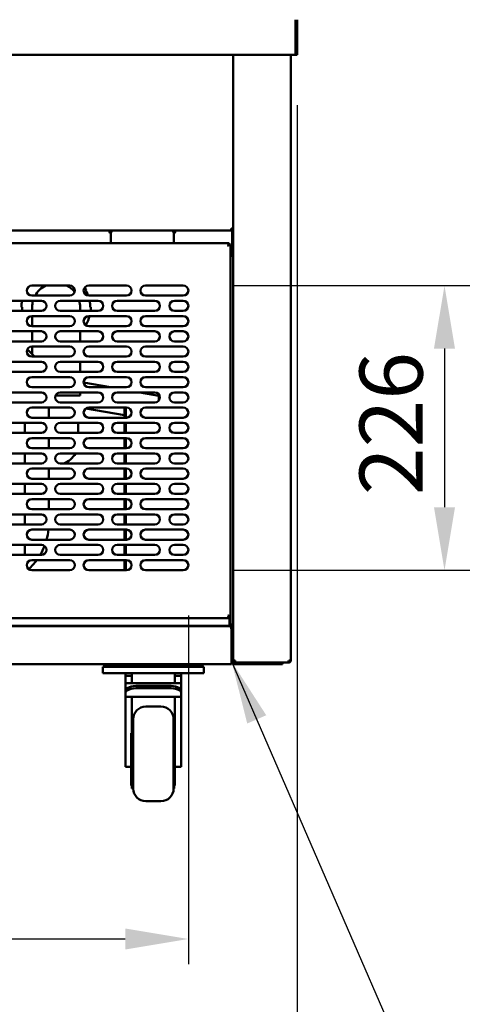
# Model space of a CAD drawing. Units: millimetres. Extents: x 65 to 5840, y 100 to 4100.
# Drawn here: x 1669 to 2035, y 1006 to 1787 of the extents above; entities that cross this region are included whole.
import ezdxf

# ---------------------------------------------------------------- set-up
doc = ezdxf.new("R2010")
doc.units = ezdxf.units.MM
doc.header["$LTSCALE"] = 20
for name, color, linetype, lineweight in [('Dimension (ISO)', 7, 'Continuous', 25), ('Symbol (ISO)', 7, 'Continuous', 25), ('Visible (ISO)', 7, 'Continuous', 50)]:
    doc.layers.add(name, color=color, linetype=linetype, lineweight=lineweight)
doc.styles.add('Note Text (ISO)', font='tahoma.ttf')
doc.dimstyles.new('Default (ISO)', dxfattribs={"dimscale": 20, "dimtxt": 2.5, "dimasz": 2.5, "dimexe": 1, "dimexo": 2, "dimgap": 0.762, "dimtad": 1, "dimtoh": 1, "dimdec": 1, "dimrnd": 1e-08, "dimzin": 0, "dimdsep": 46, "dimtxsty": 'Note Text (ISO)', "dimcen": 0.09, "dimdle": 10, "dimclrd": 256, "dimclre": 256, "dimclrt": 256, "dimadec": 1, "dimazin": 0, "dimtfac": 1.40208, "dimtmove": 0, "dimatfit": 3, "dimfxl": 1, "dimtolj": 1, "dimtzin": 0, "dimlwd": -1, "dimlwe": -1, "dimarcsym": 0})
doc.dimstyles.new('Default - Method 1b (ISO)$7', dxfattribs={"dimscale": 20, "dimtxt": 2.5, "dimasz": 2.5, "dimexe": 3.175, "dimexo": 0, "dimgap": 0.762, "dimtad": 1, "dimtoh": 1, "dimrnd": 1e-08, "dimtxsty": 'Note Text (ISO)', "dimcen": 0.09, "dimdle": 10, "dimclrd": 256, "dimclre": 256, "dimclrt": 256, "dimazin": 2, "dimtfac": 1.4, "dimtmove": 0, "dimatfit": 3, "dimfxl": 1, "dimtolj": 1, "dimlwd": -1, "dimlwe": -1, "dimarcsym": 0})

# ---------------------------------------------------------------- blocks, each defined once
blk = doc.blocks.new('*D8')
at = {"layer": 'Defpoints', "color": 0, "transparency": 16777216}
for p in [(989.28, 1758.93), (1889.28, 1758.93), (1889.28, 912.83)]:
    blk.add_point(p, dxfattribs=at)
at = {"layer": 'Dimension (ISO)', "transparency": 16777216}
for p, q in [((989.28, 1718.93), (989.28, 892.83)), ((1889.28, 1718.93), (1889.28, 892.83)), ((1039.28, 912.83), (1839.28, 912.83))]:
    blk.add_line(p, q, dxfattribs=at)
for points in [[(1039.28, 921.16), (1039.28, 904.49), (989.28, 912.83)], [(1839.28, 921.16), (1839.28, 904.49), (1889.28, 912.83)]]:
    blk.add_solid(points, dxfattribs=at)
at = {"layer": 'Dimension (ISO)', "transparency": 16777216, "insert": (1385.48, 980.11), "char_height": 50, "attachment_point": 1, "style": 'Note Text (ISO)'}
blk.add_mtext('\\A1;900', dxfattribs=at)
blk = doc.blocks.new('*D20')
at = {"layer": 'Defpoints', "color": 0, "transparency": 16777216}
for p in [(1799.08, 1575.83), (1799.08, 1350.03), (2006.08, 1350.03)]:
    blk.add_point(p, dxfattribs=at)
at = {"layer": 'Dimension (ISO)', "transparency": 16777216}
for p, q in [((1839.08, 1575.83), (2026.08, 1575.83)), ((2006.08, 1525.83), (2006.08, 1400.03)), ((1839.08, 1350.03), (2026.08, 1350.03))]:
    blk.add_line(p, q, dxfattribs=at)
for points in [[(1997.74, 1525.83), (2014.41, 1525.83), (2006.08, 1575.83)], [(1997.74, 1400.03), (2014.41, 1400.03), (2006.08, 1350.03)]]:
    blk.add_solid(points, dxfattribs=at)
at = {"layer": 'Dimension (ISO)', "transparency": 16777216, "insert": (1938.75, 1409.57), "char_height": 50, "attachment_point": 1, "rotation": 90, "style": 'Note Text (ISO)'}
blk.add_mtext('\\A1;226', dxfattribs=at)
blk = doc.blocks.new('*D21')
at = {"layer": 'Defpoints', "color": 0, "transparency": 16777216}
for p in [(1315.08, 1354.03), (1803.08, 1354.03), (1315.08, 1057.48)]:
    blk.add_point(p, dxfattribs=at)
at = {"layer": 'Dimension (ISO)', "transparency": 16777216}
for p, q in [((1315.08, 1314.03), (1315.08, 1037.48)), ((1803.08, 1314.03), (1803.08, 1037.48)), ((1753.08, 1057.48), (1365.08, 1057.48))]:
    blk.add_line(p, q, dxfattribs=at)
for points in [[(1365.08, 1065.82), (1365.08, 1049.15), (1315.08, 1057.48)], [(1753.08, 1065.82), (1753.08, 1049.15), (1803.08, 1057.48)]]:
    blk.add_solid(points, dxfattribs=at)
at = {"layer": 'Dimension (ISO)', "transparency": 16777216, "insert": (1504.68, 1125.01), "char_height": 50, "attachment_point": 1, "style": 'Note Text (ISO)'}
blk.add_mtext('\\A1;488', dxfattribs=at)

msp = doc.modelspace()

# ---------------------------------------------------------------- linework, layer by layer
at = {"layer": 'Visible (ISO)'}
for p, q in [((1887.94, 1786.73), (1887.94, 1761.13)), ((1888.08, 1786.73), (1888.08, 1758.93)), ((1889.28, 1758.93), (1889.28, 1786.73)), ((1887.94, 1758.93), (990.62, 1758.93)), ((1838.58, 1303.33), (1838.58, 1758.93)), ((1838.58, 1758.93), (1838.58, 1620.27)), ((1884.28, 1758.93), (1884.28, 1278.43)), ((1887.94, 1758.93), (1887.94, 1761.13)), ((1888.08, 1758.93), (1889.28, 1758.93)), ((1837.74, 1619.43), (1279.88, 1619.43)), ((1740.58, 1618.54), (1740.58, 1619.43)), ((1792.58, 1619.43), (1792.58, 1618.54)), ((1837.74, 1620.13), (1837.74, 1619.43)), ((1837.74, 1619.43), (1837.74, 1618.43)), ((1837.74, 1618.43), (1837.74, 1601.13)), ((1837.88, 1620.27), (1838.58, 1620.27)), ((1835.44, 1609.53), (1282.72, 1609.53)), ((1741.58, 1616.53), (1741.58, 1610.53)), ((1741.58, 1609.53), (1741.58, 1610.53)), ((1791.58, 1610.53), (1791.58, 1616.53)), ((1791.58, 1609.53), (1791.58, 1610.53)), ((1834.58, 1607.81), (1835.44, 1609.53)), ((1835.44, 1609.53), (1835.44, 1608.53)), ((1834.58, 1607.81), (1834.44, 1607.53)), ((1834.44, 1607.53), (1834.58, 1607.67)), ((1834.44, 1607.53), (1834.58, 1607.38)), ((1835.44, 1608.53), (1834.58, 1607.67)), ((1834.72, 1607.53), (1834.58, 1607.38)), ((1834.58, 1607.38), (1834.86, 1607.53)), ((1834.72, 1607.53), (1835.58, 1608.38)), ((1836.49, 1608.34), (1834.86, 1607.53)), ((1835.58, 1608.38), (1836.58, 1608.38)), ((1836.58, 1608.38), (1836.49, 1608.34)), ((1836.58, 1608.38), (1836.58, 1313.17)), ((1837.74, 1599.43), (1836.58, 1599.43)), ((1837.74, 1599.43), (1837.74, 1601.13)), ((1679.08, 1575.83), (1709.08, 1575.83)), ((1721.66, 1572.23), (1722.09, 1572.48)), ((1724.08, 1575.83), (1754.08, 1575.83)), ((1769.08, 1575.83), (1799.08, 1575.83)), ((1656.58, 1563.73), (1686.58, 1563.73)), ((1709.08, 1567.83), (1679.08, 1567.83)), ((1701.58, 1563.73), (1731.58, 1563.73)), ((1754.08, 1567.83), (1724.08, 1567.83)), ((1746.58, 1563.73), (1776.58, 1563.73)), ((1799.08, 1567.83), (1769.08, 1567.83)), ((1792.08, 1563.73), (1799.08, 1563.73)), ((1686.58, 1555.73), (1656.58, 1555.73)), ((1670.78, 1558.73), (1671.28, 1558.73)), ((1679.28, 1558.73), (1679.28, 1555.73)), ((1731.58, 1555.73), (1701.58, 1555.73)), ((1717.28, 1555.73), (1717.28, 1558.73)), ((1725.78, 1558.73), (1725.28, 1558.73)), ((1776.58, 1555.73), (1746.58, 1555.73)), ((1799.08, 1555.73), (1792.08, 1555.73)), ((1679.08, 1551.63), (1709.08, 1551.63)), ((1679.28, 1551.63), (1679.28, 1543.63)), ((1724.08, 1551.63), (1754.08, 1551.63)), ((1769.08, 1551.63), (1799.08, 1551.63)), ((1656.58, 1539.53), (1686.58, 1539.53)), ((1709.08, 1543.63), (1679.08, 1543.63)), ((1679.28, 1539.53), (1679.28, 1531.53)), ((1701.58, 1539.53), (1731.58, 1539.53)), ((1717.28, 1531.53), (1717.28, 1539.53)), ((1721.66, 1545.23), (1722.09, 1544.98)), ((1754.08, 1543.63), (1724.08, 1543.63)), ((1746.58, 1539.53), (1776.58, 1539.53)), ((1799.08, 1543.63), (1769.08, 1543.63)), ((1792.08, 1539.53), (1799.08, 1539.53)), ((1686.58, 1531.53), (1656.58, 1531.53)), ((1731.58, 1531.53), (1701.58, 1531.53)), ((1776.58, 1531.53), (1746.58, 1531.53)), ((1799.08, 1531.53), (1792.08, 1531.53)), ((1679.08, 1527.43), (1709.08, 1527.43)), ((1679.28, 1527.43), (1679.28, 1523.73)), ((1679.28, 1523.73), (1679.28, 1521.48)), ((1724.08, 1527.43), (1754.08, 1527.43)), ((1769.08, 1527.43), (1799.08, 1527.43)), ((1656.58, 1515.33), (1686.58, 1515.33)), ((1709.08, 1519.43), (1679.08, 1519.43)), ((1701.58, 1515.33), (1731.58, 1515.33)), ((1717.28, 1515.33), (1717.28, 1507.33)), ((1754.08, 1519.43), (1724.08, 1519.43)), ((1746.58, 1515.33), (1776.58, 1515.33)), ((1799.08, 1519.43), (1769.08, 1519.43)), ((1792.08, 1515.33), (1799.08, 1515.33)), ((1686.58, 1507.33), (1656.58, 1507.33)), ((1679.08, 1503.23), (1709.08, 1503.23)), ((1731.58, 1507.33), (1701.58, 1507.33)), ((1724.08, 1503.23), (1754.08, 1503.23)), ((1776.58, 1507.33), (1746.58, 1507.33)), ((1769.08, 1503.23), (1799.08, 1503.23)), ((1799.08, 1507.33), (1792.08, 1507.33)), ((1709.08, 1495.23), (1679.08, 1495.23)), ((1741.4, 1495.23), (1720.08, 1498.98)), ((1754.08, 1495.23), (1724.08, 1495.23)), ((1799.08, 1495.23), (1769.08, 1495.23)), ((1656.58, 1491.13), (1686.58, 1491.13)), ((1717.28, 1488.73), (1697.91, 1488.73)), ((1701.58, 1491.13), (1731.58, 1491.13)), ((1717.28, 1491.13), (1717.28, 1488.73)), ((1746.58, 1491.13), (1776.58, 1491.13)), ((1779.76, 1488.46), (1764.65, 1491.13)), ((1779.76, 1484.7), (1779.76, 1488.46)), ((1792.08, 1491.13), (1799.08, 1491.13)), ((1686.58, 1483.13), (1656.58, 1483.13)), ((1679.08, 1479.03), (1709.08, 1479.03)), ((1692.58, 1471.03), (1692.58, 1479.03)), ((1731.58, 1483.13), (1701.58, 1483.13)), ((1752.55, 1472.95), (1721.87, 1478.36)), ((1724.08, 1479.03), (1754.08, 1479.03)), ((1776.58, 1483.13), (1746.58, 1483.13)), ((1752.55, 1479.03), (1752.55, 1471.03)), ((1753.58, 1471.03), (1753.58, 1479.03)), ((1769.08, 1479.03), (1799.08, 1479.03)), ((1799.08, 1483.13), (1792.08, 1483.13)), ((1709.08, 1471.03), (1679.08, 1471.03)), ((1754.08, 1471.03), (1724.08, 1471.03)), ((1799.08, 1471.03), (1769.08, 1471.03)), ((1656.58, 1466.93), (1686.58, 1466.93)), ((1673.58, 1458.93), (1673.58, 1466.93)), ((1701.58, 1466.93), (1731.58, 1466.93)), ((1715.78, 1458.93), (1715.78, 1466.93)), ((1746.58, 1466.93), (1776.58, 1466.93)), ((1752.55, 1466.93), (1752.55, 1458.93)), ((1753.58, 1458.93), (1753.58, 1466.93)), ((1792.08, 1466.93), (1799.08, 1466.93)), ((1686.58, 1458.93), (1656.58, 1458.93)), ((1679.08, 1454.83), (1709.08, 1454.83)), ((1692.58, 1446.83), (1692.58, 1454.83)), ((1731.58, 1458.93), (1701.58, 1458.93)), ((1724.08, 1454.83), (1754.08, 1454.83)), ((1776.58, 1458.93), (1746.58, 1458.93)), ((1752.55, 1454.83), (1752.55, 1446.83)), ((1753.58, 1446.83), (1753.58, 1454.83)), ((1769.08, 1454.83), (1799.08, 1454.83)), ((1799.08, 1458.93), (1792.08, 1458.93)), ((1709.08, 1446.83), (1679.08, 1446.83)), ((1754.08, 1446.83), (1724.08, 1446.83)), ((1799.08, 1446.83), (1769.08, 1446.83)), ((1656.58, 1442.73), (1686.58, 1442.73)), ((1673.58, 1434.73), (1673.58, 1442.73)), ((1701.58, 1442.73), (1731.58, 1442.73)), ((1746.58, 1442.73), (1776.58, 1442.73)), ((1752.55, 1442.73), (1752.55, 1434.73)), ((1753.58, 1434.73), (1753.58, 1442.73)), ((1792.08, 1442.73), (1799.08, 1442.73)), ((1686.58, 1434.73), (1656.58, 1434.73)), ((1679.08, 1430.63), (1709.08, 1430.63)), ((1692.58, 1422.63), (1692.58, 1430.63)), ((1731.58, 1434.73), (1701.58, 1434.73)), ((1724.08, 1430.63), (1754.08, 1430.63)), ((1776.58, 1434.73), (1746.58, 1434.73)), ((1752.55, 1430.63), (1752.55, 1422.63)), ((1753.58, 1422.63), (1753.58, 1430.63)), ((1769.08, 1430.63), (1799.08, 1430.63)), ((1799.08, 1434.73), (1792.08, 1434.73)), ((1709.08, 1422.63), (1679.08, 1422.63)), ((1754.08, 1422.63), (1724.08, 1422.63)), ((1799.08, 1422.63), (1769.08, 1422.63)), ((1656.58, 1418.53), (1686.58, 1418.53)), ((1673.58, 1410.53), (1673.58, 1418.53)), ((1701.58, 1418.53), (1731.58, 1418.53)), ((1746.58, 1418.53), (1776.58, 1418.53)), ((1752.55, 1418.53), (1752.55, 1410.53)), ((1753.58, 1410.53), (1753.58, 1418.53)), ((1792.08, 1418.53), (1799.08, 1418.53)), ((1686.58, 1410.53), (1656.58, 1410.53)), ((1679.08, 1406.43), (1709.08, 1406.43)), ((1692.58, 1398.43), (1692.58, 1406.43)), ((1731.58, 1410.53), (1701.58, 1410.53)), ((1724.08, 1406.43), (1754.08, 1406.43)), ((1776.58, 1410.53), (1746.58, 1410.53)), ((1752.55, 1406.43), (1752.55, 1398.43)), ((1753.58, 1398.43), (1753.58, 1406.43)), ((1769.08, 1406.43), (1799.08, 1406.43)), ((1799.08, 1410.53), (1792.08, 1410.53)), ((1709.08, 1398.43), (1679.08, 1398.43)), ((1754.08, 1398.43), (1724.08, 1398.43)), ((1799.08, 1398.43), (1769.08, 1398.43)), ((1656.58, 1394.33), (1686.58, 1394.33)), ((1673.58, 1386.33), (1673.58, 1394.33)), ((1701.58, 1394.33), (1731.58, 1394.33)), ((1746.58, 1394.33), (1776.58, 1394.33)), ((1752.55, 1394.33), (1752.55, 1386.33)), ((1753.58, 1386.33), (1753.58, 1394.33)), ((1792.08, 1394.33), (1799.08, 1394.33)), ((1686.58, 1386.33), (1656.58, 1386.33)), ((1731.58, 1386.33), (1701.58, 1386.33)), ((1776.58, 1386.33), (1746.58, 1386.33)), ((1799.08, 1386.33), (1792.08, 1386.33)), ((1679.08, 1382.23), (1709.08, 1382.23)), ((1724.08, 1382.23), (1754.08, 1382.23)), ((1752.55, 1382.23), (1752.55, 1374.23)), ((1753.58, 1374.23), (1753.58, 1382.23)), ((1769.08, 1382.23), (1799.08, 1382.23)), ((1656.58, 1370.13), (1686.58, 1370.13)), ((1673.58, 1362.13), (1673.58, 1370.13)), ((1709.08, 1374.23), (1679.08, 1374.23)), ((1701.58, 1370.13), (1731.58, 1370.13)), ((1754.08, 1374.23), (1724.08, 1374.23)), ((1746.58, 1370.13), (1776.58, 1370.13)), ((1752.55, 1370.13), (1752.55, 1362.13)), ((1753.58, 1362.13), (1753.58, 1370.13)), ((1799.08, 1374.23), (1769.08, 1374.23)), ((1792.08, 1370.13), (1799.08, 1370.13)), ((1686.58, 1362.13), (1656.58, 1362.13)), ((1731.58, 1362.13), (1701.58, 1362.13)), ((1776.58, 1362.13), (1746.58, 1362.13)), ((1799.08, 1362.13), (1792.08, 1362.13)), ((1679.08, 1358.03), (1709.08, 1358.03)), ((1724.08, 1358.03), (1754.08, 1358.03)), ((1752.55, 1358.03), (1752.55, 1350.03)), ((1753.58, 1350.03), (1753.58, 1358.03)), ((1769.08, 1358.03), (1799.08, 1358.03)), ((1709.08, 1350.03), (1679.08, 1350.03)), ((1754.08, 1350.03), (1724.08, 1350.03)), ((1799.08, 1350.03), (1769.08, 1350.03)), ((1834.58, 1314.17), (1834.44, 1314.03)), ((1834.58, 1313.88), (1834.44, 1314.03)), ((1834.44, 1314.03), (1834.58, 1313.74)), ((1834.58, 1314.17), (1834.72, 1314.03)), ((1834.86, 1314.03), (1834.58, 1314.17)), ((1834.58, 1313.88), (1835.44, 1313.03)), ((1835.39, 1312.11), (1834.58, 1313.74)), ((1835.58, 1313.17), (1834.72, 1314.03)), ((1834.86, 1314.03), (1836.58, 1313.17)), ((1835.44, 1313.03), (1835.44, 1312.03)), ((1835.58, 1313.17), (1835.58, 1311.17)), ((1836.58, 1313.17), (1835.58, 1313.17)), ((1836.58, 1311.17), (1836.58, 1313.17)), ((1267.44, 1305.53), (1836.38, 1305.53)), ((1282.58, 1306.03), (1835.58, 1306.03)), ((1282.72, 1312.03), (1835.44, 1312.03)), ((1741.58, 1306.03), (1741.58, 1305.53)), ((1791.58, 1306.03), (1791.58, 1305.53)), ((1796.58, 1306.03), (1796.58, 1305.53)), ((1816.33, 1306.03), (1816.33, 1305.53)), ((1827.58, 1305.53), (1819.58, 1305.53)), ((1830.83, 1305.53), (1830.83, 1306.03)), ((1835.44, 1312.03), (1835.39, 1312.11)), ((1835.58, 1311.17), (1835.58, 1311.03)), ((1835.58, 1311.03), (1835.58, 1308.03)), ((1835.58, 1306.29), (1835.58, 1308.03)), ((1836.58, 1307.13), (1835.58, 1307.13)), ((1835.58, 1306.03), (1835.58, 1306.29)), ((1837.74, 1305.53), (1836.38, 1305.53)), ((1836.58, 1311.17), (1836.58, 1307.13)), ((1837.38, 1305.29), (1837.38, 1305.53)), ((1837.88, 1306.37), (1837.44, 1306.37)), ((1837.74, 1306.23), (1837.74, 1305.53)), ((1837.88, 1306.37), (1838.58, 1306.37)), ((1838.08, 1304.72), (1838.08, 1306.37)), ((1837.24, 1303.33), (1837.24, 1277.73)), ((1837.38, 1303.33), (1837.38, 1277.73)), ((1837.38, 1303.33), (1838.58, 1303.33)), ((1838.58, 1277.73), (1838.58, 1303.33)), ((1741.18, 1275.53), (1137.38, 1275.53)), ((1735.38, 1273.33), (1735.38, 1268.33)), ((1735.38, 1273.33), (1740.38, 1273.33)), ((1737.58, 1274.33), (1737.58, 1275.53)), ((1737.58, 1274.33), (1742.58, 1274.33)), ((1810.38, 1273.33), (1740.38, 1273.33)), ((1741.18, 1275.53), (1742.58, 1275.53)), ((1808.18, 1275.53), (1742.58, 1275.53)), ((1808.18, 1274.33), (1742.58, 1274.33)), ((1808.18, 1275.53), (1809.58, 1275.53)), ((1808.18, 1274.33), (1813.18, 1274.33)), ((1837.24, 1275.53), (1809.58, 1275.53)), ((1810.38, 1273.33), (1815.38, 1273.33)), ((1813.18, 1274.33), (1813.18, 1275.53)), ((1815.38, 1268.33), (1815.38, 1273.33)), ((1837.24, 1275.53), (1837.24, 1277.73)), ((1837.38, 1277.57), (1837.38, 1277.73)), ((1837.38, 1277.57), (1837.38, 1277.57)), ((1840.28, 1278.43), (1838.58, 1278.43)), ((1839.58, 1276.73), (1872.58, 1276.73)), ((1839.58, 1275.53), (1872.58, 1275.53)), ((1840.28, 1277.43), (1840.33, 1277.43)), ((1840.28, 1277.43), (1840.28, 1276.73)), ((1872.58, 1276.73), (1874.44, 1276.73)), ((1877.58, 1275.53), (1872.58, 1275.53)), ((1882.44, 1276.73), (1874.44, 1276.73)), ((1877.58, 1275.53), (1877.58, 1276.73)), ((1882.44, 1276.73), (1882.58, 1276.73)), ((1882.58, 1277.43), (1882.52, 1277.43)), ((1882.53, 1277.57), (1882.58, 1277.57)), ((1884.28, 1278.43), (1882.58, 1278.43)), ((1882.58, 1277.43), (1882.58, 1276.73)), ((1740.38, 1268.33), (1735.38, 1268.33)), ((1810.38, 1268.33), (1740.38, 1268.33)), ((1753.38, 1268.33), (1753.38, 1266.33)), ((1753.38, 1260.47), (1753.38, 1266.33)), ((1758.38, 1266.33), (1753.38, 1266.33)), ((1758.38, 1268.33), (1758.38, 1266.33)), ((1758.38, 1266.33), (1758.38, 1260.47)), ((1792.38, 1268.33), (1792.38, 1266.33)), ((1797.38, 1266.33), (1792.38, 1266.33)), ((1792.38, 1260.47), (1792.38, 1266.33)), ((1797.38, 1268.33), (1797.38, 1266.33)), ((1797.38, 1260.47), (1797.38, 1266.33)), ((1815.38, 1268.33), (1810.38, 1268.33)), ((1753.38, 1260.47), (1753.38, 1254.91)), ((1753.38, 1260.47), (1758.38, 1260.47)), ((1792.38, 1260.47), (1758.38, 1260.47)), ((1787.38, 1258.33), (1763.38, 1258.33)), ((1792.38, 1260.47), (1797.38, 1260.47)), ((1797.38, 1254.91), (1797.38, 1260.47)), ((1753.38, 1254.91), (1753.38, 1253.03)), ((1753.38, 1253.03), (1753.38, 1249.61)), ((1787.38, 1256.45), (1763.38, 1256.45)), ((1797.38, 1253.03), (1797.38, 1254.91)), ((1797.38, 1249.61), (1797.38, 1253.03)), ((1797.38, 1249.61), (1753.38, 1249.61)), ((1753.38, 1223.19), (1753.38, 1249.61)), ((1758.38, 1249.61), (1758.38, 1225.79)), ((1792.38, 1223.19), (1792.38, 1249.61)), ((1797.38, 1223.19), (1797.38, 1249.61)), ((1769.38, 1241.83), (1781.38, 1241.83)), ((1758.38, 1231.83), (1759.38, 1231.83)), ((1759.38, 1231.83), (1759.38, 1176.83)), ((1791.38, 1176.83), (1791.38, 1231.83)), ((1791.88, 1231.83), (1791.38, 1231.83)), ((1791.88, 1231.83), (1791.88, 1176.83)), ((1792.38, 1229.33), (1791.88, 1229.33)), ((1753.38, 1197.55), (1753.38, 1223.19)), ((1757.88, 1220.75), (1757.88, 1179.33)), ((1757.88, 1220.75), (1758.38, 1220.75)), ((1758.38, 1225.79), (1758.38, 1176.83)), ((1792.38, 1223.19), (1792.38, 1220.75)), ((1792.38, 1179.33), (1792.38, 1220.75)), ((1797.38, 1223.19), (1797.38, 1197.55)), ((1753.38, 1195.17), (1753.38, 1197.55)), ((1753.38, 1193.96), (1753.38, 1195.17)), ((1797.38, 1195.17), (1797.38, 1197.55)), ((1797.38, 1195.17), (1797.38, 1193.96)), ((1753.38, 1193.96), (1757.88, 1193.96)), ((1797.38, 1193.96), (1792.38, 1193.96)), ((1758.38, 1179.33), (1757.88, 1179.33)), ((1758.38, 1176.83), (1759.38, 1176.83)), ((1791.88, 1176.83), (1791.38, 1176.83)), ((1792.38, 1179.33), (1791.88, 1179.33)), ((1769.38, 1166.83), (1781.38, 1166.83))]:
    msp.add_line(p, q, dxfattribs=at)
for centre, radius, start, end in [((1742.08, 1618.59), 1.5, 186.10704, 252.1448), ((1746.58, 1616.53), 5, 144.54946, 180), ((1786.58, 1616.53), 5, 0, 35.45054), ((1791.08, 1618.59), 1.5, 287.8552, 353.89296), ((1679.08, 1571.83), 4, 90, 270), ((1698.28, 1558.73), 27, 142.55238, 148.83683), ((1698.28, 1558.73), 19, 115.84193, 151.38332), ((1698.28, 1558.73), 19, 39.47003, 64.15807), ((1709.08, 1571.83), 4, 270, 90), ((1724.08, 1571.83), 4, 90, 270), ((1698.28, 1558.73), 27.5, 30, 34.50839), ((1698.28, 1558.73), 27, 19.73863, 30), ((1754.08, 1571.83), 4, 270, 90), ((1769.08, 1571.83), 4, 90, 270), ((1799.08, 1571.83), 4, 270, 90), ((1698.28, 1558.73), 27.5, 169.52432, 180), ((1698.28, 1558.73), 19, 164.74248, 180), ((1686.58, 1559.73), 4, 270, 90), ((1701.58, 1559.73), 4, 90, 270), ((1698.28, 1558.73), 19, 0, 15.25752), ((1698.28, 1558.73), 27, 0, 10.67193), ((1731.58, 1559.73), 4, 270, 90), ((1746.58, 1559.73), 4, 90, 270), ((1776.58, 1559.73), 4, 270, 90), ((1792.08, 1559.73), 4, 90, 270), ((1799.08, 1559.73), 4, 270, 90), ((1698.28, 1558.73), 27, 180, 186.37937), ((1698.28, 1558.73), 27.5, 353.73709, 0), ((1679.08, 1547.63), 4, 90, 270), ((1709.08, 1547.63), 4, 270, 90), ((1724.08, 1547.63), 4, 90, 270), ((1698.28, 1558.73), 27.5, 330, 345.0378), ((1754.08, 1547.63), 4, 270, 90), ((1769.08, 1547.63), 4, 90, 270), ((1799.08, 1547.63), 4, 270, 90), ((1698.28, 1558.73), 27.5, 224.28131, 226.29789), ((1686.58, 1535.53), 4, 270, 90), ((1701.58, 1535.53), 4, 90, 270), ((1698.28, 1558.73), 27, 328.70493, 330), ((1731.58, 1535.53), 4, 270, 90), ((1746.58, 1535.53), 4, 90, 270), ((1776.58, 1535.53), 4, 270, 90), ((1792.08, 1535.53), 4, 90, 270), ((1799.08, 1535.53), 4, 270, 90), ((1679.08, 1523.43), 4, 90, 270), ((1642.58, 1487.53), 50, 40.19119, 48.84868), ((1709.08, 1523.43), 4, 270, 90), ((1724.08, 1523.43), 4, 90, 270), ((1754.08, 1523.43), 4, 270, 90), ((1769.08, 1523.43), 4, 90, 270), ((1799.08, 1523.43), 4, 270, 90), ((1686.58, 1511.33), 4, 270, 90), ((1701.58, 1511.33), 4, 90, 270), ((1731.58, 1511.33), 4, 270, 90), ((1746.58, 1511.33), 4, 90, 270), ((1776.58, 1511.33), 4, 270, 90), ((1792.08, 1511.33), 4, 90, 270), ((1799.08, 1511.33), 4, 270, 90), ((1679.08, 1499.23), 4, 90, 270), ((1709.08, 1499.23), 4, 270, 90), ((1724.08, 1499.23), 4, 90, 270), ((1754.08, 1499.23), 4, 270, 90), ((1769.08, 1499.23), 4, 90, 270), ((1799.08, 1499.23), 4, 270, 90), ((1686.58, 1487.13), 4, 270, 90), ((1701.58, 1487.13), 4, 90, 270), ((1731.58, 1487.13), 4, 270, 90), ((1746.58, 1487.13), 4, 90, 270), ((1776.58, 1487.13), 4, 270, 90), ((1792.08, 1487.13), 4, 90, 270), ((1799.08, 1487.13), 4, 270, 90), ((1679.08, 1475.03), 4, 90, 270), ((1709.08, 1475.03), 4, 270, 90), ((1724.08, 1475.03), 4, 90, 270), ((1754.08, 1475.03), 4, 270, 90), ((1769.08, 1475.03), 4, 90, 270), ((1799.08, 1475.03), 4, 270, 90), ((1686.58, 1462.93), 4, 270, 90), ((1701.58, 1462.93), 4, 90, 270), ((1731.58, 1462.93), 4, 270, 90), ((1746.58, 1462.93), 4, 90, 270), ((1776.58, 1462.93), 4, 270, 90), ((1792.08, 1462.93), 4, 90, 270), ((1799.08, 1462.93), 4, 270, 90), ((1679.08, 1450.83), 4, 90, 270), ((1709.08, 1450.83), 4, 270, 90), ((1724.08, 1450.83), 4, 90, 270), ((1754.08, 1450.83), 4, 270, 90), ((1769.08, 1450.83), 4, 90, 270), ((1799.08, 1450.83), 4, 270, 90), ((1686.58, 1438.73), 4, 270, 90), ((1701.58, 1438.73), 4, 90, 270), ((1698.28, 1451.23), 17.5, 289.46295, 330.94072), ((1731.58, 1438.73), 4, 270, 90), ((1746.58, 1438.73), 4, 90, 270), ((1776.58, 1438.73), 4, 270, 90), ((1792.08, 1438.73), 4, 90, 270), ((1799.08, 1438.73), 4, 270, 90), ((1679.08, 1426.63), 4, 90, 270), ((1709.08, 1426.63), 4, 270, 90), ((1724.08, 1426.63), 4, 90, 270), ((1754.08, 1426.63), 4, 270, 90), ((1769.08, 1426.63), 4, 90, 270), ((1799.08, 1426.63), 4, 270, 90), ((1686.58, 1414.53), 4, 270, 90), ((1701.58, 1414.53), 4, 90, 270), ((1731.58, 1414.53), 4, 270, 90), ((1746.58, 1414.53), 4, 90, 270), ((1776.58, 1414.53), 4, 270, 90), ((1792.08, 1414.53), 4, 90, 270), ((1799.08, 1414.53), 4, 270, 90), ((1679.08, 1402.43), 4, 90, 270), ((1709.08, 1402.43), 4, 270, 90), ((1724.08, 1402.43), 4, 90, 270), ((1754.08, 1402.43), 4, 270, 90), ((1769.08, 1402.43), 4, 90, 270), ((1799.08, 1402.43), 4, 270, 90), ((1686.58, 1390.33), 4, 270, 90), ((1701.58, 1390.33), 4, 90, 270), ((1731.58, 1390.33), 4, 270, 90), ((1746.58, 1390.33), 4, 90, 270), ((1776.58, 1390.33), 4, 270, 90), ((1792.08, 1390.33), 4, 90, 270), ((1799.08, 1390.33), 4, 270, 90), ((1679.08, 1378.23), 4, 90, 270), ((1642.58, 1387.53), 50, 344.57362, 353.91522), ((1709.08, 1378.23), 4, 270, 90), ((1724.08, 1378.23), 4, 90, 270), ((1754.08, 1378.23), 4, 270, 90), ((1769.08, 1378.23), 4, 90, 270), ((1799.08, 1378.23), 4, 270, 90), ((1642.58, 1387.53), 50, 329.4693, 338.52866), ((1686.58, 1366.13), 4, 270, 90), ((1701.58, 1366.13), 4, 90, 270), ((1731.58, 1366.13), 4, 270, 90), ((1746.58, 1366.13), 4, 90, 270), ((1776.58, 1366.13), 4, 270, 90), ((1792.08, 1366.13), 4, 90, 270), ((1799.08, 1366.13), 4, 270, 90), ((1679.08, 1354.03), 4, 90, 270), ((1642.58, 1387.53), 50, 312.87822, 323.84299), ((1709.08, 1354.03), 4, 270, 90), ((1724.08, 1354.03), 4, 90, 270), ((1754.08, 1354.03), 4, 270, 90), ((1769.08, 1354.03), 4, 90, 270), ((1799.08, 1354.03), 4, 270, 90), ((1833.38, 1306.53), 1, 270, 330), ((1737.58, 1276.53), 2.2, 207.03569, 270), ((1813.18, 1276.53), 2.2, 270, 332.96431), ((1839.58, 1277.73), 2.2, 180, 270), ((1839.58, 1277.73), 1, 180, 270), ((1769.38, 1231.83), 10, 90, 180), ((1781.38, 1231.83), 10, 0, 90), ((1769.38, 1176.83), 10, 180, 270), ((1781.38, 1176.83), 10, 270, 0)]:
    msp.add_arc(centre, radius, start, end, dxfattribs=at)
for centre, major_axis, start_param, end_param in [((1763.38, 1254.91), (-10, 0), 4.712389, 6.283185), ((1787.38, 1254.91), (10, 0), 0, 1.570796), ((1763.38, 1253.03), (-10, 0), 4.712389, 6.283185), ((1787.38, 1253.03), (10, 0), 0, 1.570796)]:
    msp.add_ellipse(centre, major_axis=major_axis, ratio=0.34202, start_param=start_param, end_param=end_param, dxfattribs=at)
for points in [[(1740.58, 1618.63), (1740.58, 1618.56), (1740.58, 1618.49), (1740.59, 1618.43)], [(1740.59, 1618.43), (1740.58, 1618.47), (1740.58, 1618.5), (1740.58, 1618.54)], [(1792.57, 1618.43), (1792.57, 1618.49), (1792.58, 1618.56), (1792.58, 1618.63)], [(1792.58, 1618.54), (1792.58, 1618.5), (1792.57, 1618.47), (1792.57, 1618.43)], [(1838.58, 1620.27), (1838.58, 1620.36), (1838.51, 1620.45), (1838.37, 1620.54)], [(1835.58, 1311.03), (1835.53, 1312.07), (1835.48, 1313.03), (1835.44, 1313.03)], [(1835.44, 1312.03), (1835.48, 1312.03), (1835.53, 1311.55), (1835.58, 1311.03)], [(1835.58, 1312.03), (1835.56, 1312.02), (1835.55, 1312.02), (1835.53, 1312.02)], [(1836.88, 1307.23), (1837.07, 1306.62), (1837.27, 1306.02), (1837.46, 1305.73)], [(1837.46, 1305.73), (1837.55, 1305.6), (1837.65, 1305.53), (1837.74, 1305.53)], [(1882.52, 1277.43), (1882.49, 1276.99), (1882.46, 1276.73), (1882.44, 1276.73)], [(1882.58, 1278.43), (1882.56, 1278.07), (1882.54, 1277.71), (1882.52, 1277.43)], [(1882.58, 1277.57), (1882.86, 1277.66), (1883.14, 1277.75), (1883.39, 1277.84)], [(1882.58, 1276.73), (1882.93, 1276.73), (1883.29, 1276.84), (1883.58, 1277.05)], [(1883.58, 1277.05), (1884.01, 1277.36), (1884.28, 1277.89), (1884.28, 1278.43)]]:
    msp.add_open_spline(points, degree=3, dxfattribs=at)
for points, knots in [([(1837.74, 1619.43), (1837.52, 1619.43), (1837.3, 1619.86), (1837.09, 1620.48), (1837.02, 1620.69), (1836.95, 1620.91), (1836.88, 1621.13)], [-1, -1, -1, -1, -0.246936, -0.246936, -0.246936, 0, 0, 0, 0]), ([(1836.88, 1621.13), (1837.12, 1620.68), (1837.37, 1620.25), (1837.62, 1620.15), (1837.66, 1620.13), (1837.7, 1620.13), (1837.74, 1620.13)], [0, 0, 0, 0, 0.859892, 0.859892, 0.859892, 1, 1, 1, 1]), ([(1836.88, 1621.13), (1837.33, 1620.88), (1837.75, 1620.63), (1837.85, 1620.39), (1837.87, 1620.35), (1837.88, 1620.31), (1837.88, 1620.27)], [0, 0, 0, 0, 0.859892, 0.859892, 0.859892, 1, 1, 1, 1]), ([(1838.37, 1620.54), (1838.19, 1620.66), (1837.88, 1620.79), (1837.52, 1620.91), (1837.32, 1620.98), (1837.1, 1621.05), (1836.88, 1621.13)], [-0.684123, -0.684123, -0.684123, -0.684123, -0.2469362, -0.2469362, -0.2469362, 0, 0, 0, 0]), ([(1819.58, 1305.53), (1819.5, 1305.53), (1819.39, 1305.53), (1819.18, 1305.53), (1819.11, 1305.53), (1818.93, 1305.55), (1818.84, 1305.56), (1818.7, 1305.61), (1818.66, 1305.64), (1818.6, 1305.71), (1818.58, 1305.75), (1818.57, 1305.84), (1818.58, 1305.88), (1818.61, 1305.96), (1818.62, 1305.99), (1818.64, 1306.03)], [0, 0, 0, 0, 0.0223929, 0.0223929, 0.0348347, 0.0348347, 0.0560036, 0.0560036, 0.0734233, 0.0734233, 0.0881037, 0.0881037, 0.1019611, 0.1019611, 0.1111207, 0.1111207, 0.1111207, 0.1111207]), ([(1818.93, 1306.03), (1818.88, 1305.96), (1818.84, 1305.89), (1818.76, 1305.75), (1818.73, 1305.68), (1818.71, 1305.62)], [0.04589522, 0.04589522, 0.04589522, 0.04589522, 0.05866058, 0.05866058, 0.06954106, 0.06954106, 0.06954106, 0.06954106]), ([(1828.51, 1306.03), (1828.52, 1306.01), (1828.52, 1306), (1828.56, 1305.94), (1828.57, 1305.89), (1828.58, 1305.8), (1828.57, 1305.76), (1828.54, 1305.68), (1828.51, 1305.65), (1828.42, 1305.6), (1828.35, 1305.57), (1828.2, 1305.55), (1828.11, 1305.54), (1827.83, 1305.52), (1827.65, 1305.53), (1827.58, 1305.53)], [0.0702317, 0.0702317, 0.0702317, 0.0702317, 0.0734233, 0.0734233, 0.0881037, 0.0881037, 0.1019611, 0.1019611, 0.1172968, 0.1172968, 0.1359032, 0.1359032, 0.1532012, 0.1532012, 0.1915221, 0.1915221, 0.1915221, 0.1915221]), ([(1828.45, 1305.62), (1828.41, 1305.71), (1828.37, 1305.8), (1828.29, 1305.94), (1828.26, 1305.98), (1828.22, 1306.03)], [0.13938947, 0.13938947, 0.13938947, 0.13938947, 0.15465698, 0.15465698, 0.1633604, 0.1633604, 0.1633604, 0.1633604]), ([(1838.58, 1303.33), (1838.58, 1304.14), (1838.09, 1304.93), (1837.36, 1305.3), (1837.05, 1305.45), (1836.72, 1305.53), (1836.38, 1305.53)], [0, 0, 0, 0, 1.109068, 1.109068, 1.109068, 1.570796, 1.570796, 1.570796, 1.570796]), ([(1836.38, 1305.53), (1836.58, 1305.53), (1836.78, 1305.03), (1836.98, 1304.31), (1837.07, 1304), (1837.15, 1303.66), (1837.24, 1303.33)], [0, 0, 0, 0, 1.109068, 1.109068, 1.109068, 1.570796, 1.570796, 1.570796, 1.570796]), ([(1836.88, 1307.23), (1837.33, 1306.98), (1837.75, 1306.73), (1837.85, 1306.49), (1837.87, 1306.45), (1837.88, 1306.41), (1837.88, 1306.37)], [0, 0, 0, 0, 1.350716, 1.350716, 1.350716, 1.570796, 1.570796, 1.570796, 1.570796]), ([(1836.88, 1307.23), (1837.12, 1306.78), (1837.37, 1306.35), (1837.62, 1306.25), (1837.66, 1306.23), (1837.7, 1306.23), (1837.74, 1306.23)], [0, 0, 0, 0, 1.350716, 1.350716, 1.350716, 1.570796, 1.570796, 1.570796, 1.570796]), ([(1838.58, 1306.37), (1838.58, 1306.58), (1838.14, 1306.8), (1837.52, 1307.01), (1837.32, 1307.08), (1837.1, 1307.15), (1836.88, 1307.23)], [0, 0, 0, 0, 1.18291, 1.18291, 1.18291, 1.570796, 1.570796, 1.570796, 1.570796]), ([(1837.04, 1304.06), (1837.19, 1303.92), (1837.31, 1303.74), (1837.35, 1303.54), (1837.37, 1303.47), (1837.38, 1303.4), (1837.38, 1303.33)], [0.7349996, 0.7349996, 0.7349996, 0.7349996, 1.3507155, 1.3507155, 1.3507155, 1.5707963, 1.5707963, 1.5707963, 1.5707963]), ([(1837.23, 1277.86), (1837.29, 1277.8), (1837.33, 1277.75), (1837.35, 1277.69), (1837.37, 1277.65), (1837.38, 1277.61), (1837.38, 1277.57)], [1.0324908, 1.0324908, 1.0324908, 1.0324908, 1.3507155, 1.3507155, 1.3507155, 1.5707963, 1.5707963, 1.5707963, 1.5707963]), ([(1838.58, 1278.43), (1838.58, 1277.76), (1839.01, 1277.11), (1839.63, 1276.85), (1839.84, 1276.77), (1840.06, 1276.73), (1840.28, 1276.73)], [0, 0, 0, 0, 1.18291, 1.18291, 1.18291, 1.570796, 1.570796, 1.570796, 1.570796]), ([(1839.28, 1278.43), (1839.28, 1277.98), (1839.62, 1277.55), (1840.06, 1277.45), (1840.13, 1277.43), (1840.2, 1277.43), (1840.28, 1277.43)], [0, 0, 0, 0, 1.350716, 1.350716, 1.350716, 1.570796, 1.570796, 1.570796, 1.570796]), ([(1840.42, 1276.73), (1840.38, 1276.73), (1840.35, 1277.16), (1840.31, 1277.78), (1840.3, 1277.99), (1840.29, 1278.21), (1840.28, 1278.43)], [0, 0, 0, 0, 1.18291, 1.18291, 1.18291, 1.570796, 1.570796, 1.570796, 1.570796]), ([(1883.58, 1278.43), (1883.58, 1278.18), (1883.23, 1277.93), (1882.8, 1277.69), (1882.72, 1277.65), (1882.65, 1277.61), (1882.58, 1277.57)], [0, 0, 0, 0, 0.859892, 0.859892, 0.859892, 1, 1, 1, 1]), ([(1883.58, 1278.43), (1883.58, 1277.98), (1883.23, 1277.55), (1882.8, 1277.45), (1882.72, 1277.43), (1882.65, 1277.43), (1882.58, 1277.43)], [0, 0, 0, 0, 1.350716, 1.350716, 1.350716, 1.570796, 1.570796, 1.570796, 1.570796])]:
    msp.add_open_spline(points, degree=3, knots=knots, dxfattribs=at)

# ---------------------------------------------------------------- dimensions: what is measured, and where the dimension line sits
at = {"layer": 'Dimension (ISO)'}
for base, p1, p2, angle, picture, middle in [((1889.28, 912.83), (989.28, 1758.93), (1889.28, 1758.93), 180, '*D8', (1439.28, 912.83)), ((2006.08, 1350.03), (1799.08, 1575.83), (1799.08, 1350.03), 90, '*D20', (2006.08, 1462.93)), ((1315.08, 1057.48), (1803.08, 1354.03), (1315.08, 1354.03), 180, '*D21', (1559.08, 1057.48))]:
    dim = msp.add_linear_dim(base=base, p1=p1, p2=p2, angle=angle, dimstyle='Default (ISO)', override={"dimgap": 0.762, "dimtoh": 0, "dimdec": 0, "dimtol": 0, "dimlim": 0, "dimtp": 0, "dimtm": 0, "dimtdec": 2, "dimtofl": 0, "dimatfit": 1}, dxfattribs=at)
    dim.commit()
    dim.dimension.update_dxf_attribs({"geometry": picture, "text_midpoint": middle, "dimtype": 160})

# ---------------------------------------------------------------- leaders
at = {"layer": 'Symbol (ISO)', "annotation_type": 0, "has_hookline": 1, "hookline_direction": 0, "text_width": 359.64}
msp.add_leader([(1837.38, 1277.57), (1975.61, 958.95), (2025.61, 958.95)], dimstyle='Default - Method 1b (ISO)$7', override={"dimtad": 0}, dxfattribs=at)

doc.saveas('drawing.dxf')
